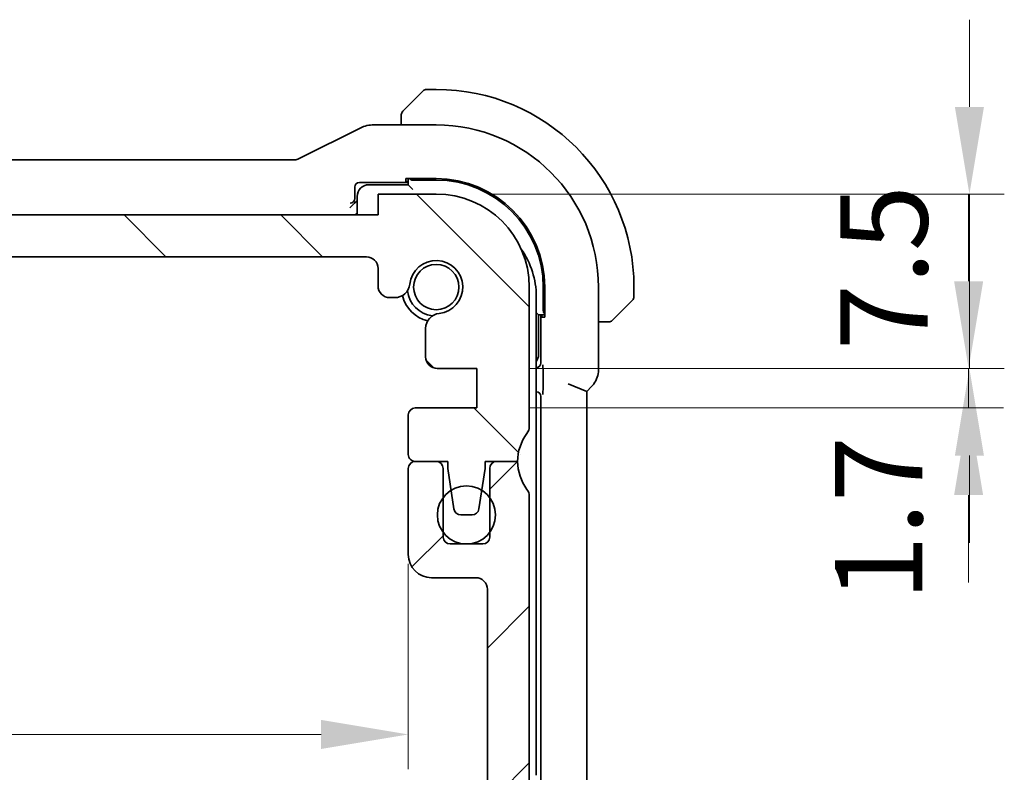
# Model space of a CAD drawing. Units: millimetres. Extents: x 0 to 2386, y 0 to 422.
# Drawn here: x 853 to 895, y 65 to 98 of the extents above; entities that cross this region are included whole.
import ezdxf

# ---------------------------------------------------------------- set-up
doc = ezdxf.new("R2010")
doc.units = ezdxf.units.MM
doc.header["$LTSCALE"] = 1.5
doc.layers.get('Defpoints').update_dxf_attribs({"lineweight": 25})
for name, color, linetype, lineweight in [('Dimension (ISO)', 7, 'Continuous', 18), ('Hatch (ISO)', 1, 'Continuous', 18), ('Visible (ISO)', 7, 'Continuous', 35)]:
    doc.layers.add(name, color=color, linetype=linetype, lineweight=lineweight)
doc.styles.add('Note Text (TK)', font='txt')
doc.dimstyles.new('Default - Method 1b (TK)', dxfattribs={"dimscale": 1.5, "dimtxt": 2.5, "dimasz": 2.5, "dimexe": 1, "dimexo": 1.5, "dimgap": 1, "dimtad": 1, "dimtoh": 1, "dimrnd": 1e-08, "dimdsep": 46, "dimtxsty": 'Note Text (TK)', "dimcen": 0.09, "dimdle": 5, "dimclrd": 100, "dimclre": 100, "dimclrt": 7, "dimadec": 1, "dimazin": 1, "dimtfac": 1, "dimtmove": 0, "dimatfit": 3, "dimfxl": 1, "dimtolj": 1, "dimlwd": -1, "dimlwe": -1, "dimarcsym": 0})

# ---------------------------------------------------------------- blocks, each defined once
blk = doc.blocks.new('*D27')
at = {"layer": 'Defpoints', "color": 0}
for p in [(869.563, 76.567), (819.963, 74.717), (869.563, 66.975)]:
    blk.add_point(p, dxfattribs=at)
at = {"layer": 'Dimension (ISO)', "color": 100}
for p, q in [((869.563, 74.317), (869.563, 65.475)), ((819.963, 72.467), (819.963, 65.475)), ((823.713, 66.975), (865.813, 66.975))]:
    blk.add_line(p, q, dxfattribs=at)
for points in [[(823.713, 67.6), (823.713, 66.35), (819.963, 66.975)], [(865.813, 67.6), (865.813, 66.35), (869.563, 66.975)]]:
    blk.add_solid(points, dxfattribs=at)
at = {"layer": 'Dimension (ISO)', "color": 7, "insert": (840.363, 70.35), "char_height": 3.75, "attachment_point": 4, "style": 'Note Text (TK)'}
blk.add_mtext('\\A1;49.6', dxfattribs=at)
blk = doc.blocks.new('*D37')
at = {"layer": 'Defpoints', "color": 0}
for p in [(872.513, 82.717), (872.513, 81.017), (893.645, 81.017)]:
    blk.add_point(p, dxfattribs=at)
at = {"layer": 'Dimension (ISO)', "color": 100}
for p, q in [((893.645, 86.467), (893.645, 90.217)), ((874.763, 82.717), (895.145, 82.717)), ((893.645, 82.717), (893.645, 81.017)), ((874.763, 81.017), (895.145, 81.017)), ((893.645, 77.267), (893.645, 73.517))]:
    blk.add_line(p, q, dxfattribs=at)
for points in [[(893.02, 86.467), (894.27, 86.467), (893.645, 82.717)], [(893.02, 77.267), (894.27, 77.267), (893.645, 81.017)]]:
    blk.add_solid(points, dxfattribs=at)
at = {"layer": 'Dimension (ISO)', "color": 7, "insert": (889.78, 72.705), "char_height": 3.75, "attachment_point": 4, "rotation": 90, "style": 'Note Text (TK)'}
blk.add_mtext('\\A1;1.7', dxfattribs=at)
blk = doc.blocks.new('*D44')
at = {"layer": 'Defpoints', "color": 0}
for p in [(870.763, 90.217), (893.679, 90.217), (872.513, 82.717)]:
    blk.add_point(p, dxfattribs=at)
at = {"layer": 'Dimension (ISO)', "color": 100}
for p, q in [((893.679, 93.967), (893.679, 97.717)), ((873.013, 90.217), (895.179, 90.217)), ((893.679, 82.717), (893.679, 90.217)), ((874.763, 82.717), (895.179, 82.717)), ((893.679, 78.967), (893.679, 75.217))]:
    blk.add_line(p, q, dxfattribs=at)
for points in [[(893.054, 93.967), (894.304, 93.967), (893.679, 90.217)], [(893.054, 78.967), (894.304, 78.967), (893.679, 82.717)]]:
    blk.add_solid(points, dxfattribs=at)
at = {"layer": 'Dimension (ISO)', "color": 7, "insert": (890.006, 83.501), "char_height": 3.75, "attachment_point": 4, "rotation": 90, "style": 'Note Text (TK)'}
blk.add_mtext('\\A1;7.5', dxfattribs=at)

msp = doc.modelspace()

# ---------------------------------------------------------------- hatches: boundary and pattern name
at = {"layer": 'Hatch (ISO)'}
h = msp.add_hatch(dxfattribs=at)
h.set_pattern_fill('ANSI31', color=256, scale=38.1, angle=90.00021, style=0)
h.set_pattern_definition([(135.0002, (574.75, -12), (-3.367584, -3.36761), [])])
edge = h.paths.add_edge_path()
edge.add_line((868.2628, 89.317), (821.2628, 89.3177))
edge.add_line((821.2628, 89.3177), (821.2628, 90.2177))
edge.add_line((821.2628, 90.2177), (818.7628, 90.2177))
edge.add_ellipse((818.7627, 86.2177), major_axis=(0.0001, 4), ratio=1, start_angle=0, end_angle=90)
edge.add_line((814.7627, 86.2178), (814.7626, 80.2178))
edge.add_ellipse((815.2626, 80.2178), major_axis=(-0.5, 0), ratio=1, start_angle=0, end_angle=36.8699)
edge.add_ellipse((813.2626, 78.7178), major_axis=(1.6, 1.2), ratio=1, start_angle=323.1301, end_angle=360, ccw=False)
edge.add_line((815.2626, 78.7178), (816.6626, 78.7177))
edge.add_line((816.6626, 78.7177), (816.6626, 78.4177))
edge.add_line((816.6626, 78.4177), (816.8034, 77.479))
edge.add_line((816.8034, 77.479), (816.9243, 76.6732))
edge.add_ellipse((817.2209, 76.7177), major_axis=(-0.2967, -0.0445), ratio=1, start_angle=0, end_angle=81.46923)
edge.add_line((817.2209, 76.4177), (817.7042, 76.4177))
edge.add_ellipse((817.7042, 76.7177), major_axis=(0, -0.3), ratio=1, start_angle=0, end_angle=81.46923)
edge.add_line((818.0009, 76.6732), (818.1218, 77.4791))
edge.add_line((818.1218, 77.4791), (818.2626, 78.4177))
edge.add_line((818.2626, 78.4177), (818.2626, 78.7177))
edge.add_line((818.2626, 78.7177), (819.6626, 78.7177))
edge.add_ellipse((819.6626, 79.0177), major_axis=(0, -0.3), ratio=1, start_angle=0, end_angle=90)
edge.add_line((819.9626, 79.0177), (819.9626, 80.7173))
edge.add_ellipse((819.6626, 80.7174), major_axis=(0.3, 0), ratio=1, start_angle=0, end_angle=90)
edge.add_line((819.6626, 81.0174), (817.0126, 81.0174))
edge.add_line((817.0126, 81.0174), (817.0127, 82.7174))
edge.add_line((817.0127, 82.7174), (818.7167, 82.7174))
edge.add_ellipse((818.7167, 83.2174), major_axis=(0, -0.5), ratio=1, start_angle=0, end_angle=90.00163)
edge.add_line((819.2167, 83.2174), (819.2166, 84.4378))
edge.add_ellipse((818.5666, 84.4378), major_axis=(0.65, 0), ratio=1, start_angle=0, end_angle=83.70755)
edge.add_ellipse((818.7628, 86.217), major_axis=(-0.1249, -1.1331), ratio=1, start_angle=102.5849, end_angle=360, ccw=False)
edge.add_ellipse((820.542, 86.4132), major_axis=(-0.6461, -0.0713), ratio=1, start_angle=0, end_angle=83.70755)
edge.add_line((820.542, 85.7632), (820.7628, 85.7632))
edge.add_ellipse((820.7628, 86.2632), major_axis=(0, -0.5), ratio=1, start_angle=0, end_angle=90)
edge.add_line((821.2628, 86.2632), (821.2628, 87.0177))
edge.add_ellipse((821.7628, 87.0177), major_axis=(-0.5, 0), ratio=1, start_angle=269.99837, end_angle=360, ccw=False)
edge.add_line((821.7628, 87.5177), (867.7627, 87.517))
edge.add_ellipse((867.7627, 87.017), major_axis=(0, 0.5), ratio=1, start_angle=270, end_angle=360, ccw=False)
edge.add_line((868.2627, 87.017), (868.2627, 86.2632))
edge.add_ellipse((868.7627, 86.2632), major_axis=(-0.5, 0), ratio=1, start_angle=0, end_angle=90)
edge.add_line((868.7627, 85.7632), (868.9835, 85.7632))
edge.add_ellipse((868.9835, 86.4132), major_axis=(0, -0.65), ratio=1, start_angle=0, end_angle=83.70755)
edge.add_ellipse((870.7627, 86.217), major_axis=(-1.1331, 0.125), ratio=1, start_angle=102.5849, end_angle=360, ccw=False)
edge.add_ellipse((870.9589, 84.4378), major_axis=(-0.0712, 0.6461), ratio=1, start_angle=0, end_angle=83.70755)
edge.add_line((870.3089, 84.4378), (870.3089, 83.2166))
edge.add_ellipse((870.8089, 83.2166), major_axis=(-0.5, 0), ratio=1, start_angle=0, end_angle=90)
edge.add_line((870.8089, 82.7166), (872.5127, 82.7166))
edge.add_line((872.5127, 82.7166), (872.5126, 81.0166))
edge.add_line((872.5126, 81.0166), (869.8626, 81.0166))
edge.add_ellipse((869.8626, 80.7166), major_axis=(0, 0.3), ratio=1, start_angle=0, end_angle=90)
edge.add_line((869.5626, 80.7166), (869.5626, 79.017))
edge.add_ellipse((869.8626, 79.017), major_axis=(-0.3, 0), ratio=1, start_angle=0, end_angle=90)
edge.add_line((869.8626, 78.717), (871.2626, 78.717))
edge.add_line((871.2626, 78.717), (871.2626, 78.417))
edge.add_line((871.2626, 78.417), (871.4033, 77.4789))
edge.add_line((871.4033, 77.4789), (871.5243, 76.6725))
edge.add_ellipse((871.8209, 76.717), major_axis=(-0.2967, -0.0445), ratio=1, start_angle=0, end_angle=81.46923)
edge.add_line((871.8209, 76.417), (872.3042, 76.4169))
edge.add_ellipse((872.3042, 76.7169), major_axis=(0, -0.3), ratio=1, start_angle=0, end_angle=81.46923)
edge.add_line((872.6009, 76.6724), (872.7219, 77.479))
edge.add_line((872.7219, 77.479), (872.8626, 78.4169))
edge.add_line((872.8626, 78.4169), (872.8626, 78.7169))
edge.add_line((872.8626, 78.7169), (873.358, 78.7169))
edge.add_line((873.358, 78.7169), (874.2626, 78.7169))
edge.add_ellipse((876.2626, 78.7169), major_axis=(-1.9999, 0), ratio=1, start_angle=359.99855, end_angle=360, ccw=False)
edge.add_ellipse((876.2626, 78.7169), major_axis=(-2, 0.0001), ratio=1, start_angle=323.13155, end_angle=360, ccw=False)
edge.add_ellipse((874.2626, 80.2169), major_axis=(0.4, -0.3), ratio=1, start_angle=0, end_angle=36.8699)
edge.add_line((874.7626, 80.2169), (874.7627, 86.2169))
edge.add_ellipse((870.7627, 86.217), major_axis=(4, -0.0001), ratio=1, start_angle=0, end_angle=90)
edge.add_line((870.7628, 90.217), (868.2628, 90.217))
edge.add_line((868.2628, 90.217), (868.2628, 89.317))
h = msp.add_hatch(dxfattribs=at)
h.set_pattern_fill('ANSI31', color=256, scale=38.1, style=0)
h.set_pattern_definition([(45, (574.75, -12), (-3.367596, 3.367596), [])])
edge = h.paths.add_edge_path()
edge.add_line((874.7627, 55.217), (874.7627, 77.2174))
edge.add_ellipse((874.2627, 77.2172), major_axis=(0.5, 0.0002), ratio=1, start_angle=0, end_angle=36.84677)
edge.add_ellipse((876.2627, 78.7172), major_axis=(-1.6, -1.2), ratio=1, start_angle=323.13585, end_angle=360, ccw=False)
edge.add_line((874.2627, 78.717), (874.2626, 78.717))
edge.add_line((874.2626, 78.717), (873.3627, 78.717))
edge.add_ellipse((873.3627, 78.417), major_axis=(0, 0.3), ratio=1, start_angle=0, end_angle=0.9095)
edge.add_ellipse((873.3627, 78.417), major_axis=(-0.0048, 0.3), ratio=1, start_angle=0, end_angle=89.0905)
edge.add_line((873.0627, 78.417), (873.0627, 77.167))
edge.add_line((873.0627, 77.167), (873.0627, 75.667))
edge.add_line((873.0627, 75.667), (873.0627, 75.467))
edge.add_ellipse((872.7627, 75.467), major_axis=(0.3, 0), ratio=1, start_angle=270, end_angle=360, ccw=False)
edge.add_line((872.7627, 75.167), (871.3627, 75.167))
edge.add_ellipse((871.3627, 75.467), major_axis=(0, -0.3), ratio=1, start_angle=270, end_angle=360, ccw=False)
edge.add_line((871.0627, 75.467), (871.0627, 75.667))
edge.add_line((871.0627, 75.667), (871.0627, 77.167))
edge.add_line((871.0627, 77.167), (871.0627, 78.417))
edge.add_ellipse((870.7627, 78.417), major_axis=(0.3, 0), ratio=1, start_angle=0, end_angle=90)
edge.add_line((870.7627, 78.717), (869.8627, 78.717))
edge.add_ellipse((869.8627, 78.417), major_axis=(0, 0.3), ratio=1, start_angle=0, end_angle=89.99614)
edge.add_line((869.5627, 78.417), (869.5627, 74.717))
edge.add_ellipse((870.5627, 74.7171), major_axis=(-1, -0.0001), ratio=1, start_angle=0, end_angle=89.99278)
edge.add_line((870.5627, 73.7171), (872.4627, 73.7171))
edge.add_ellipse((872.4627, 73.2171), major_axis=(0, 0.5), ratio=1, start_angle=269.98335, end_angle=360, ccw=False)
edge.add_line((872.9627, 73.217), (872.9627, 54.3822))
edge.add_ellipse((872.4627, 54.3822), major_axis=(0.5, 0), ratio=1, start_angle=274.0002, end_angle=360, ccw=False)
edge.add_line((872.4976, 53.8834), (870.588, 53.7499))
edge.add_ellipse((870.6089, 53.4506), major_axis=(-0.0209, 0.2993), ratio=1, start_angle=0, end_angle=86.00007)
edge.add_line((870.3089, 53.4506), (870.3089, 52.5008))
edge.add_ellipse((870.6089, 52.5008), major_axis=(-0.3, 0), ratio=1, start_angle=0, end_angle=85.99993)
edge.add_line((870.588, 52.2016), (872.5127, 52.067))
edge.add_line((872.5127, 52.067), (872.5127, 50.367))
edge.add_line((872.5127, 50.367), (870.588, 50.2324))
edge.add_ellipse((870.6089, 49.9331), major_axis=(-0.0209, 0.2993), ratio=1, start_angle=0, end_angle=86)
edge.add_line((870.3089, 49.9331), (870.3089, 49.0008))
edge.add_ellipse((870.6089, 49.0008), major_axis=(-0.3, 0), ratio=1, start_angle=0, end_angle=86)
edge.add_line((870.588, 48.7016), (872.5127, 48.567))
edge.add_line((872.5127, 48.567), (872.5127, 46.867))
edge.add_line((872.5127, 46.867), (870.588, 46.7324))
edge.add_ellipse((870.6089, 46.4331), major_axis=(-0.0209, 0.2993), ratio=1, start_angle=0, end_angle=85.99992)
edge.add_line((870.3089, 46.4331), (870.3089, 45.9962))
edge.add_ellipse((870.9589, 45.9962), major_axis=(-0.65, 0), ratio=1, start_angle=0, end_angle=83.70755)
edge.add_ellipse((870.7627, 44.217), major_axis=(0.1249, 1.1331), ratio=1, start_angle=102.5849, end_angle=360, ccw=False)
edge.add_ellipse((868.9835, 44.0208), major_axis=(0.6461, 0.0712), ratio=1, start_angle=0, end_angle=83.70755)
edge.add_line((868.9835, 44.6708), (868.7627, 44.6708))
edge.add_ellipse((868.7627, 44.1708), major_axis=(0, 0.5), ratio=1, start_angle=0, end_angle=90)
edge.add_line((868.2627, 44.1708), (868.2627, 43.417))
edge.add_ellipse((867.7627, 43.417), major_axis=(0.5, 0), ratio=1, start_angle=270, end_angle=360, ccw=False)
edge.add_line((867.7627, 42.917), (821.7627, 42.917))
edge.add_ellipse((821.7627, 43.417), major_axis=(0, -0.5), ratio=1, start_angle=270, end_angle=360, ccw=False)
edge.add_line((821.2627, 43.417), (821.2627, 44.1708))
edge.add_ellipse((820.7627, 44.1708), major_axis=(0.5, 0), ratio=1, start_angle=0, end_angle=90)
edge.add_line((820.7627, 44.6708), (820.5419, 44.6708))
edge.add_ellipse((820.5419, 44.0208), major_axis=(0, 0.65), ratio=1, start_angle=0, end_angle=83.70755)
edge.add_ellipse((818.7627, 44.217), major_axis=(1.1331, -0.1249), ratio=1, start_angle=102.5849, end_angle=360, ccw=False)
edge.add_ellipse((818.5665, 45.9962), major_axis=(0.0712, -0.6461), ratio=1, start_angle=0, end_angle=83.70755)
edge.add_line((819.2165, 45.9962), (819.2165, 46.4331))
edge.add_ellipse((818.9165, 46.4331), major_axis=(0.3, 0), ratio=1, start_angle=0, end_angle=85.99992)
edge.add_line((818.9375, 46.7324), (817.0127, 46.867))
edge.add_line((817.0127, 46.867), (817.0127, 48.567))
edge.add_line((817.0127, 48.567), (818.9375, 48.7016))
edge.add_ellipse((818.9165, 49.0008), major_axis=(0.0209, -0.2993), ratio=1, start_angle=0, end_angle=86)
edge.add_line((819.2165, 49.0008), (819.2165, 49.9331))
edge.add_ellipse((818.9165, 49.9331), major_axis=(0.3, 0), ratio=1, start_angle=0, end_angle=86)
edge.add_line((818.9375, 50.2324), (817.0127, 50.367))
edge.add_line((817.0127, 50.367), (817.0127, 52.067))
edge.add_line((817.0127, 52.067), (818.9375, 52.2016))
edge.add_ellipse((818.9165, 52.5008), major_axis=(0.0209, -0.2993), ratio=1, start_angle=0, end_angle=85.99993)
edge.add_line((819.2165, 52.5008), (819.2165, 53.4506))
edge.add_ellipse((818.9165, 53.4506), major_axis=(0.3, 0), ratio=1, start_angle=0, end_angle=86.00007)
edge.add_line((818.9375, 53.7499), (817.0278, 53.8834))
edge.add_ellipse((817.0627, 54.3822), major_axis=(-0.0349, -0.4988), ratio=1, start_angle=274, end_angle=360, ccw=False)
edge.add_line((816.5627, 54.3822), (816.5627, 73.2173))
edge.add_ellipse((817.0627, 73.2171), major_axis=(-0.5, 0.0001), ratio=1, start_angle=270.01663, end_angle=360, ccw=False)
edge.add_line((817.0627, 73.7171), (818.9627, 73.7171))
edge.add_ellipse((818.9627, 74.7171), major_axis=(0, -1), ratio=1, start_angle=0, end_angle=89.99284)
edge.add_line((819.9627, 74.717), (819.9627, 78.417))
edge.add_ellipse((819.6627, 78.417), major_axis=(0.3, 0), ratio=1, start_angle=0, end_angle=89.99614)
edge.add_line((819.6628, 78.717), (818.7627, 78.717))
edge.add_ellipse((818.7627, 78.417), major_axis=(0, 0.3), ratio=1, start_angle=0, end_angle=90)
edge.add_line((818.4627, 78.417), (818.4627, 77.167))
edge.add_line((818.4627, 77.167), (818.4627, 75.667))
edge.add_line((818.4627, 75.667), (818.4627, 75.467))
edge.add_ellipse((818.1627, 75.467), major_axis=(0.3, 0), ratio=1, start_angle=270, end_angle=360, ccw=False)
edge.add_line((818.1627, 75.167), (816.7627, 75.167))
edge.add_ellipse((816.7627, 75.467), major_axis=(0, -0.3), ratio=1, start_angle=270, end_angle=360, ccw=False)
edge.add_line((816.4627, 75.467), (816.4627, 75.667))
edge.add_line((816.4627, 75.667), (816.4627, 77.167))
edge.add_line((816.4627, 77.167), (816.4627, 78.417))
edge.add_ellipse((816.1627, 78.417), major_axis=(0.3, 0), ratio=1, start_angle=0, end_angle=90)
edge.add_line((816.1627, 78.717), (815.2627, 78.717))
edge.add_ellipse((813.2627, 78.7172), major_axis=(2, -0.0002), ratio=1, start_angle=323.13584, end_angle=360, ccw=False)
edge.add_ellipse((815.2627, 77.2172), major_axis=(-0.4, 0.3), ratio=1, start_angle=0, end_angle=36.84677)
edge.add_line((814.7627, 77.2174), (814.7627, 55.217))
edge.add_ellipse((815.2627, 55.217), major_axis=(-0.5, 0), ratio=1, start_angle=0, end_angle=36.8699)
edge.add_ellipse((813.2627, 53.717), major_axis=(1.6, 1.2), ratio=1, start_angle=286.2602, end_angle=360, ccw=False)
edge.add_ellipse((815.2627, 52.217), major_axis=(-0.4, 0.3), ratio=1, start_angle=0, end_angle=36.8699)
edge.add_line((814.7627, 52.217), (814.7627, 51.717))
edge.add_ellipse((815.2627, 51.717), major_axis=(-0.5, 0), ratio=1, start_angle=0, end_angle=36.8699)
edge.add_ellipse((813.2627, 50.217), major_axis=(1.6, 1.2), ratio=1, start_angle=286.2602, end_angle=360, ccw=False)
edge.add_ellipse((815.2627, 48.717), major_axis=(-0.4, 0.3), ratio=1, start_angle=0, end_angle=36.8699)
edge.add_line((814.7627, 48.717), (814.7627, 48.217))
edge.add_ellipse((815.2627, 48.217), major_axis=(-0.5, 0), ratio=1, start_angle=0, end_angle=36.8699)
edge.add_ellipse((813.2627, 46.717), major_axis=(1.6, 1.2), ratio=1, start_angle=286.2602, end_angle=360, ccw=False)
edge.add_ellipse((815.2627, 45.217), major_axis=(-0.4, 0.3), ratio=1, start_angle=0, end_angle=36.8699)
edge.add_line((814.7627, 45.217), (814.7627, 44.217))
edge.add_ellipse((818.7627, 44.217), major_axis=(-4, 0), ratio=1, start_angle=0, end_angle=90)
edge.add_line((818.7627, 40.217), (821.2627, 40.217))
edge.add_line((821.2627, 40.217), (821.2627, 41.117))
edge.add_line((821.2627, 41.117), (868.2627, 41.117))
edge.add_line((868.2627, 41.117), (868.2627, 40.217))
edge.add_line((868.2627, 40.217), (870.7627, 40.217))
edge.add_ellipse((870.7627, 44.217), major_axis=(0, -4), ratio=1, start_angle=0, end_angle=90)
edge.add_line((874.7627, 44.217), (874.7627, 45.217))
edge.add_ellipse((874.2627, 45.217), major_axis=(0.5, 0), ratio=1, start_angle=0, end_angle=36.8699)
edge.add_ellipse((876.2627, 46.717), major_axis=(-1.6, -1.2), ratio=1, start_angle=286.2602, end_angle=360, ccw=False)
edge.add_ellipse((874.2627, 48.217), major_axis=(0.4, -0.3), ratio=1, start_angle=0, end_angle=36.8699)
edge.add_line((874.7627, 48.217), (874.7627, 48.717))
edge.add_ellipse((874.2627, 48.717), major_axis=(0.5, 0), ratio=1, start_angle=0, end_angle=36.8699)
edge.add_ellipse((876.2627, 50.217), major_axis=(-1.6, -1.2), ratio=1, start_angle=286.2602, end_angle=360, ccw=False)
edge.add_ellipse((874.2627, 51.717), major_axis=(0.4, -0.3), ratio=1, start_angle=0, end_angle=36.8699)
edge.add_line((874.7627, 51.717), (874.7627, 52.217))
edge.add_ellipse((874.2627, 52.217), major_axis=(0.5, 0), ratio=1, start_angle=0, end_angle=36.8699)
edge.add_ellipse((876.2627, 53.717), major_axis=(-1.6, -1.2), ratio=1, start_angle=286.2602, end_angle=360, ccw=False)
edge.add_ellipse((874.2627, 55.217), major_axis=(0.4, -0.3), ratio=1, start_angle=0, end_angle=36.8699)

# ---------------------------------------------------------------- linework, layer by layer
at = {"layer": 'Visible (ISO)'}
for p, q in [((869.5104, 93.9647), (870.2041, 94.6584)), ((870.7627, 94.717), (870.3456, 94.717)), ((868.0055, 93.1885), (870.7627, 93.1885)), ((869.2627, 93.4626), (869.2627, 93.1885)), ((867.5583, 93.083), (864.8748, 91.7412)), ((864.6516, 91.6885), (824.8739, 91.6885)), ((867.4626, 90.717), (869.5627, 90.717)), ((869.5627, 90.617), (867.8627, 90.617)), ((869.4627, 90.7554), (869.4627, 90.8811)), ((869.4627, 90.8811), (870.7627, 90.8811)), ((869.5627, 90.7554), (869.4627, 90.7554)), ((869.5627, 90.8811), (869.5627, 90.617)), ((869.7627, 90.417), (869.5627, 90.617)), ((869.7627, 90.817), (870.7627, 90.817)), ((867.2627, 90.0308), (867.2627, 90.5171)), ((870.7628, 90.217), (868.2628, 90.217)), ((868.2628, 90.217), (868.2628, 89.317)), ((867.0556, 89.6238), (867.2555, 89.8237)), ((867.256, 89.8242), (867.2555, 89.8237)), ((867.256, 89.8242), (867.3627, 89.9309)), ((867.3627, 90.117), (867.3627, 89.317)), ((868.2628, 89.317), (821.2628, 89.3177)), ((821.7628, 87.5177), (867.7627, 87.517)), ((868.2627, 87.017), (868.2627, 86.2632)), ((874.7626, 80.2169), (874.7627, 86.2169)), ((875.3627, 86.217), (875.3627, 85.217)), ((875.4268, 86.217), (875.4268, 84.917)), ((877.7343, 86.217), (877.7343, 82.6429)), ((879.2627, 85.7998), (879.2627, 86.217)), ((868.7627, 85.7632), (868.9835, 85.7632)), ((875.0627, 65.217), (875.0627, 85.8169)), ((879.2041, 85.6584), (878.5104, 84.9647)), ((875.1627, 85.017), (875.0627, 85.117)), ((875.1627, 85.017), (875.4268, 85.017)), ((875.1627, 83.317), (875.1627, 85.017)), ((875.2627, 85.017), (875.2627, 82.9553)), ((875.3011, 84.917), (875.3011, 85.017)), ((875.4268, 84.917), (875.3011, 84.917)), ((877.7343, 84.717), (878.0083, 84.717)), ((870.3089, 84.4378), (870.3089, 83.2166)), ((870.8089, 82.7166), (872.5127, 82.7166)), ((872.5127, 82.7166), (872.5126, 81.0166)), ((875.0628, 82.7554), (875.0627, 82.7554)), ((875.3535, 82.5291), (875.3535, 81.9397)), ((875.0627, 81.717), (875.0663, 81.717)), ((876.4343, 82.0601), (877.2343, 81.7287)), ((877.2343, 81.7287), (877.4414, 81.9359)), ((877.2343, 48.7052), (877.2343, 81.7287)), ((875.2662, 81.5171), (875.2662, 48.9168)), ((872.5126, 81.0166), (869.8626, 81.0166)), ((869.5626, 80.7166), (869.5626, 79.017)), ((869.8626, 78.717), (871.2626, 78.717)), ((870.7627, 78.717), (869.8627, 78.717)), ((871.2626, 78.717), (871.2626, 78.417)), ((872.8626, 78.4169), (872.8626, 78.7169)), ((872.8626, 78.7169), (874.2626, 78.7169)), ((874.2627, 78.717), (873.3627, 78.717)), ((869.5627, 78.417), (869.5627, 74.717)), ((871.0627, 75.467), (871.0627, 78.417)), ((871.2626, 78.417), (871.5243, 76.6725)), ((872.6009, 76.6724), (872.8626, 78.4169)), ((873.0627, 78.417), (873.0627, 75.467)), ((874.7627, 55.217), (874.7627, 77.2174)), ((871.8209, 76.417), (872.3042, 76.4169)), ((872.7627, 75.167), (871.3627, 75.167)), ((870.5627, 73.7171), (872.4627, 73.7171)), ((872.9627, 73.217), (872.9627, 54.3822))]:
    msp.add_line(p, q, dxfattribs=at)
for centre, radius in [((870.7627, 86.217), 0.9739), ((872.0627, 76.417), 1.25)]:
    msp.add_circle(centre, radius, dxfattribs=at)
for centre, radius, start, end in [((870.3456, 94.517), 0.2, 90, 135), ((870.7627, 86.217), 8.5, 0, 90), ((869.4627, 93.6341), 0.2, 157.5, 180), ((869.4627, 93.6341), 0.2, 135, 157.42191), ((870.7627, 86.217), 6.9716, 0, 90), ((867.8627, 90.117), 0.5, 90, 180), ((870.7627, 86.217), 4.6641, 0, 90), ((870.7627, 86.217), 4.6, 0, 90), ((870.7627, 86.217), 4, 359.99918, 89.99918), ((871.5627, 85.8169), 3.5, 0, 35.32263), ((867.7627, 87.017), 0.5, 359.99918, 89.99918), ((870.7627, 86.217), 1.14, 276.29164, 173.70673), ((868.9835, 86.4132), 0.65, 269.99918, 353.70673), ((868.7627, 86.2632), 0.5, 179.99918, 269.99918), ((870.7627, 86.217), 1.25, 187.59907, 262.3993), ((870.7627, 86.217), 1.5, 194.15578, 255.84259), ((879.0627, 85.7998), 0.2, 315, 0), ((870.9589, 84.4378), 0.65, 96.29164, 179.99918), ((878.1799, 84.917), 0.2, 270, 292.5), ((878.1799, 84.917), 0.2, 292.5, 315), ((870.8089, 83.2166), 0.5, 179.99918, 269.99918), ((874.6627, 83.317), 0.5, 323.1301, 0), ((869.8626, 80.7166), 0.3, 89.99918, 179.99918), ((874.2626, 80.2169), 0.5, 323.12929, 359.99918), ((876.2626, 78.7169), 2, 143.12929, 179.99918), ((869.8626, 79.017), 0.3, 179.99918, 269.99918), ((869.8627, 78.417), 0.3, 90.00386, 180), ((870.7627, 78.417), 0.3, 0, 90), ((873.3627, 78.417), 0.3, 90, 180), ((876.2627, 78.7172), 2, 180.00577, 216.86992), ((874.2627, 77.2172), 0.5, 0.02313, 36.8699), ((871.8209, 76.717), 0.3, 188.52995, 269.99918), ((872.3042, 76.7169), 0.3, 269.99918, 351.46842), ((871.3627, 75.467), 0.3, 180, 270), ((872.7627, 75.467), 0.3, 270, 0), ((870.5627, 74.7171), 1, 180.00838, 270.00116), ((872.4627, 73.2171), 0.5, 359.98334, 89.99999)]:
    msp.add_arc(centre, radius, start, end, dxfattribs=at)
for centre, major_axis, ratio, start_param, end_param in [((867.4628, 90.5168), (-0.1416, 0.1416), 0.9987828, 5.4983961, 7.0679745), ((869.7627, 91.0101), (-0.2, 0), 0.9656888, 0.731477, 1.5707963), ((867.0696, 90.0241), (0.0771, 0.1861), 0.9518333, 3.5520495, 5.0879393), ((867.0626, 90.0311), (0.1416, -0.1416), 0.9987828, 0.7511006, 0.7847892), ((867.4559, 89.2238), (0.1861, 0.0771), 0.9518333, 1.6796588, 2.2276509), ((875.5559, 85.217), (0, -0.2), 0.9656888, 4.712389, 5.5517083), ((875.0626, 82.9555), (0.1416, -0.1416), 0.9987828, 5.4983961, 7.0679745), ((875.0661, 81.5168), (0.1416, 0.1416), 0.9987828, 5.4983961, 7.0679745)]:
    msp.add_ellipse(centre, major_axis=major_axis, ratio=ratio, start_param=start_param, end_param=end_param, dxfattribs=at)
for points, knots in [([(869.5104, 93.9647), (869.5048, 93.9591), (869.4991, 93.9534), (869.4932, 93.9474), (869.4872, 93.9415), (869.481, 93.9352), (869.4744, 93.9287), (869.4679, 93.9221), (869.461, 93.9153), (869.454, 93.9083), (869.447, 93.9013), (869.4399, 93.8942), (869.4329, 93.8871), (869.4258, 93.8801), (869.4188, 93.8731), (869.4121, 93.8664), (869.4054, 93.8596), (869.3989, 93.8531), (869.3927, 93.8469), (869.3865, 93.8407), (869.3805, 93.8348), (869.3749, 93.8291)], [0, 0, 0, 0, 0.071275, 0.071275, 0.071275, 0.14246065, 0.14246065, 0.14246065, 0.21364074, 0.21364074, 0.21364074, 0.28489899, 0.28489899, 0.28489899, 0.35632005, 0.35632005, 0.35632005, 0.42799051, 0.42799051, 0.42799051, 0.5, 0.5, 0.5, 0.5]), ([(869.2627, 93.6341), (869.2627, 93.6341), (869.2627, 93.6341), (869.2627, 93.6339), (869.2627, 93.6337), (869.2627, 93.6332), (869.2627, 93.6324), (869.2627, 93.6316), (869.2627, 93.6305), (869.2627, 93.6289), (869.2627, 93.6273), (869.2627, 93.6253), (869.2627, 93.6229), (869.2627, 93.6205), (869.2627, 93.6176), (869.2627, 93.6143), (869.2627, 93.6109), (869.2627, 93.6072), (869.2627, 93.603), (869.2627, 93.5988), (869.2627, 93.5942), (869.2627, 93.5893)], [0, 0, 0, 0, 0.07187067, 0.07187067, 0.07187067, 0.14250295, 0.14250295, 0.14250295, 0.21256871, 0.21256871, 0.21256871, 0.28268769, 0.28268769, 0.28268769, 0.35348445, 0.35348445, 0.35348445, 0.42564648, 0.42564648, 0.42564648, 0.5, 0.5, 0.5, 0.5]), ([(869.2627, 93.5893), (869.2627, 93.5835), (869.2627, 93.5771), (869.2627, 93.5704), (869.2627, 93.5638), (869.2627, 93.5567), (869.2627, 93.5495), (869.2627, 93.5423), (869.2627, 93.5349), (869.2627, 93.5275), (869.2627, 93.5202), (869.2627, 93.5128), (869.2627, 93.5054), (869.2627, 93.5038), (869.2627, 93.5022), (869.2627, 93.5006), (869.2627, 93.4948), (869.2627, 93.4891), (869.2627, 93.4835), (869.2627, 93.4763), (869.2627, 93.4694), (869.2627, 93.4626)], [0.5, 0.5, 0.5, 0.5, 0.58502424, 0.58502424, 0.58502424, 0.66947181, 0.66947181, 0.66947181, 0.75324782, 0.75324782, 0.75324782, 0.83626522, 0.83626522, 0.83626522, 0.85443497, 0.85443497, 0.85443497, 0.91835525, 0.91835525, 0.91835525, 1, 1, 1, 1]), ([(869.3749, 93.8291), (869.3692, 93.8235), (869.3639, 93.8181), (869.3588, 93.8131), (869.3539, 93.8081), (869.3493, 93.8035), (869.3452, 93.7994), (869.3411, 93.7953), (869.3375, 93.7918), (869.3345, 93.7888), (869.3315, 93.7858), (869.3291, 93.7834), (869.3273, 93.7816), (869.3256, 93.7799), (869.3244, 93.7787), (869.3235, 93.7778), (869.3225, 93.7767), (869.3218, 93.7761), (869.3215, 93.7758), (869.3213, 93.7755), (869.3213, 93.7755), (869.3213, 93.7755)], [0.5, 0.5, 0.5, 0.5, 0.57172447, 0.57172447, 0.57172447, 0.6426242, 0.6426242, 0.6426242, 0.71336021, 0.71336021, 0.71336021, 0.78457822, 0.78457822, 0.78457822, 0.85049403, 0.85049403, 0.85049403, 0.92879556, 0.92879556, 0.92879556, 1, 1, 1, 1]), ([(867.5583, 93.083), (867.6534, 93.1305), (867.7575, 93.163), (867.9099, 93.185), (867.9578, 93.1885), (868.0055, 93.1885)], [0, 0, 0, 0, 0.0318976, 0.0318976, 0.046207247, 0.046207247, 0.046207247, 0.046207247]), ([(864.6516, 91.6885), (864.7047, 91.6885), (864.7584, 91.6973), (864.8314, 91.7215), (864.8536, 91.7306), (864.8748, 91.7412)], [0, 0, 0, 0, 0.015932324, 0.015932324, 0.023070925, 0.023070925, 0.023070925, 0.023070925]), ([(878.0083, 84.717), (878.0163, 84.717), (878.0246, 84.717), (878.0332, 84.717), (878.0417, 84.717), (878.0507, 84.717), (878.0597, 84.717), (878.0687, 84.717), (878.0779, 84.717), (878.0867, 84.717), (878.0956, 84.717), (878.1042, 84.717), (878.1121, 84.717), (878.1204, 84.717), (878.1279, 84.717), (878.1346, 84.717)], [0, 0, 0, 0, 0.10026775, 0.10026775, 0.10026775, 0.19847065, 0.19847065, 0.19847065, 0.29651622, 0.29651622, 0.29651622, 0.39628078, 0.39628078, 0.39628078, 0.5, 0.5, 0.5, 0.5]), ([(878.1346, 84.717), (878.1461, 84.717), (878.156, 84.717), (878.1633, 84.717), (878.1704, 84.717), (878.175, 84.717), (878.1774, 84.717), (878.1776, 84.717), (878.1779, 84.717), (878.1781, 84.717), (878.1798, 84.717), (878.1798, 84.717), (878.1799, 84.717)], [0.5, 0.5, 0.5, 0.5, 0.6699894, 0.6699894, 0.6699894, 0.83656608, 0.83656608, 0.83656608, 0.85622576, 0.85622576, 0.85622576, 1, 1, 1, 1]), ([(878.3213, 84.7755), (878.3213, 84.7756), (878.3214, 84.7757), (878.3243, 84.7785), (878.3271, 84.7814), (878.3327, 84.787), (878.341, 84.7953), (878.3499, 84.8042), (878.3618, 84.8161), (878.3744, 84.8286)], [0, 0, 0, 0, 0.16464555, 0.16464555, 0.16464555, 0.3268563, 0.3268563, 0.3268563, 0.5, 0.5, 0.5, 0.5]), ([(878.3744, 84.8286), (878.3823, 84.8366), (878.391, 84.8453), (878.4003, 84.8546), (878.4094, 84.8637), (878.4191, 84.8734), (878.4293, 84.8835), (878.4388, 84.8931), (878.4484, 84.9027), (878.4578, 84.912), (878.4673, 84.9215), (878.4765, 84.9308), (878.4853, 84.9396), (878.4941, 84.9484), (878.5025, 84.9568), (878.5104, 84.9647)], [0.5, 0.5, 0.5, 0.5, 0.60524772, 0.60524772, 0.60524772, 0.707891, 0.707891, 0.707891, 0.80414857, 0.80414857, 0.80414857, 0.90207429, 0.90207429, 0.90207429, 1, 1, 1, 1]), ([(875.3468, 82.8712), (875.3468, 82.8709), (875.3468, 82.8705), (875.3484, 82.8256), (875.35, 82.7792), (875.3519, 82.6961), (875.3528, 82.6508), (875.3534, 82.574), (875.3535, 82.5517), (875.3535, 82.5293)], [-0.000146812, -0.000146812, -0.000146812, -0.000146812, 0, 0, 0.018989045, 0.018989045, 0.028533517, 0.028533517, 0.032300943, 0.032300943, 0.032300943, 0.032300943]), ([(877.7343, 82.6429), (877.7343, 82.5397), (877.7172, 82.4353), (877.653, 82.2368), (877.6043, 82.1404), (877.5121, 82.0127), (877.4782, 81.9727), (877.4414, 81.9359)], [0, 0, 0, 0, 0.030965026, 0.030965026, 0.062597376, 0.062597376, 0.078216965, 0.078216965, 0.078216965, 0.078216965]), ([(875.3535, 81.9396), (875.3535, 81.9172), (875.3534, 81.8949), (875.3528, 81.818), (875.3519, 81.7727), (875.35, 81.6897), (875.3484, 81.6433), (875.3468, 81.5983), (875.3468, 81.598), (875.3468, 81.5977)], [0, 0, 0, 0, 0.006703447, 0.006703447, 0.023687351, 0.023687351, 0.057484478, 0.057484478, 0.057745771, 0.057745771, 0.057745771, 0.057745771])]:
    msp.add_open_spline(points, degree=3, knots=knots, dxfattribs=at)

# ---------------------------------------------------------------- dimensions: what is measured, and where the dimension line sits
at = {"layer": 'Dimension (ISO)', "color": 100}
for base, p1, p2, angle, override, picture, middle in [((893.6788, 90.217), (872.5127, 82.7166), (870.7628, 90.217), 90, {"dimtoh": 0, "dimtmove": 2, "dimatfit": 1}, '*D44', (890.0059, 86.4627)), ((893.6453, 81.0166), (872.5127, 82.7166), (872.5126, 81.0166), 90, {"dimtoh": 0, "dimtmove": 2, "dimatfit": 1}, '*D37', (889.7795, 75.5277)), ((869.5627, 66.9753), (819.9627, 74.717), (869.5627, 76.567), 180, {"dimtoh": 0, "dimdec": 2, "dimtp": 0, "dimtm": 0, "dimtdec": 2, "dimtofl": 0, "dimatfit": 1}, '*D27', (844.7627, 66.9753))]:
    dim = msp.add_linear_dim(base=base, p1=p1, p2=p2, angle=angle, dimstyle='Default - Method 1b (TK)', override=override, dxfattribs=at)
    dim.commit()
    dim.dimension.update_dxf_attribs({"geometry": picture, "text_midpoint": middle, "dimtype": 160})

doc.saveas('drawing.dxf')
